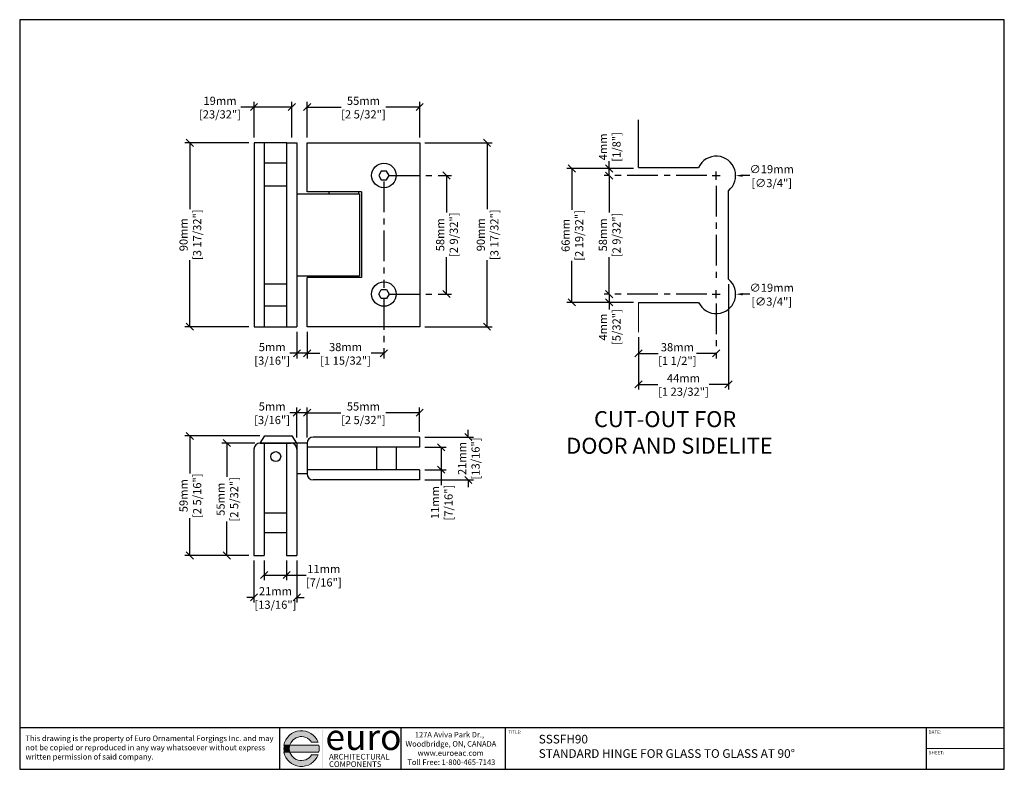
# Model space of a CAD drawing. Units: inches. Extents: x 613 to 1094, y -219 to 148.
import ezdxf
from ezdxf.enums import TextEntityAlignment as Align

# ---------------------------------------------------------------- set-up
doc = ezdxf.new("R2010")
doc.units = ezdxf.units.IN
doc.header["$MEASUREMENT"] = 0
doc.linetypes.add('CENTER', pattern=[2, 1.25, -0.25, 0.25, -0.25])
doc.layers.get('Defpoints').update_dxf_attribs({"color": 190})
for name, color, linetype, lineweight in [('Dimensions', 3, 'Continuous', 15), ('Hatch', 1, 'Continuous', 9), ('Model-Detail', 7, 'Continuous', 15), ('Text', 50, 'Continuous', 18), ('Title Block', 7, 'Continuous', 30)]:
    doc.layers.add(name, color=color, linetype=linetype, lineweight=lineweight)
doc.styles.add('ACANSTS', font='romans.shx', dxfattribs={"height": 1})
doc.styles.get("Standard").update_dxf_attribs({"font": 'arial.ttf'})
doc.dimstyles.get("Standard").update_dxf_attribs({"dimtxt": 4, "dimasz": 3.5, "dimexe": 2.5, "dimexo": 2.5, "dimgap": 1, "dimtad": 0, "dimdec": 0, "dimzin": 0, "dimdsep": 46, "dimtxsty": 'Standard', "dimblk": 'OBLIQUE', "dimcen": 2, "dimadec": 0, "dimazin": 0, "dimtfac": 1, "dimtdec": 0, "dimtofl": 0, "dimtmove": 0, "dimatfit": 3, "dimfxl": 0, "dimtolj": 1, "dimtzin": 0, "dimarcsym": 0})

# ---------------------------------------------------------------- blocks, each defined once
blk = doc.blocks.new('_Oblique')
at = {"color": 0, "linetype": 'ByBlock', "lineweight": -2}
blk.add_line((-0.5, -0.5), (0.5, 0.5), dxfattribs=at)
blk = doc.blocks.new('*D4')
at = {"color": 0, "lineweight": -2}
for p, q in [((730.44, -55.66), (693.77, -55.66)), ((696.27, -55.66), (696.27, -73.97)), ((696.27, -114.16), (696.27, -95.85)), ((725.13, -114.16), (693.77, -114.16))]:
    blk.add_line(p, q, dxfattribs=at)
at = {"layer": 'Defpoints', "color": 0}
for p in [(732.94, -55.66), (696.27, -114.16), (727.63, -114.16)]:
    blk.add_point(p, dxfattribs=at)
at = {"color": 0, "lineweight": -2, "xscale": 3.5, "yscale": 3.5, "zscale": 3.5}
for p, rotation in [((696.27, -55.66), 90), ((696.27, -114.16), 270)]:
    blk.add_blockref('_Oblique', p, dxfattribs=dict(at, rotation=rotation))
at = {"color": 0, "char_height": 4, "attachment_point": 5, "rotation": 90}
for s, insert in [('\\A1;[2 5/16"]', (699.86, -84.91)), ('\\A1;59mm', (693.23, -84.91))]:
    blk.add_mtext(s, dxfattribs=dict(at, insert=insert))
blk = doc.blocks.new('*D5')
at = {"color": 0, "lineweight": -2}
for p, q in [((953.63, 69.69), (953.63, 73.69)), ((951.63, 71.69), (955.63, 71.69)), ((970.13, 71.69), (966.63, 71.69))]:
    blk.add_line(p, q, dxfattribs=at)
at = {"color": 0}
blk.add_solid([(966.63, 72.27), (966.63, 71.1), (963.13, 71.69)], dxfattribs=at)
at = {"layer": 'Defpoints', "color": 0}
for p in [(944.13, 71.69), (963.13, 71.69)]:
    blk.add_point(p, dxfattribs=at)
at = {"color": 0, "char_height": 4, "attachment_point": 5}
for s, insert in [('\\A1;∅19mm', (980.77, 74.84)), ('\\A1;[∅3/4"]', (980.77, 68.06))]:
    blk.add_mtext(s, dxfattribs=dict(at, insert=insert))
blk = doc.blocks.new('*D6')
at = {"color": 0, "lineweight": -2}
for p, q in [((953.63, 11.69), (953.63, 15.69)), ((951.63, 13.69), (955.63, 13.69)), ((970.13, 13.69), (966.63, 13.69))]:
    blk.add_line(p, q, dxfattribs=at)
at = {"color": 0}
blk.add_solid([(966.63, 14.27), (966.63, 13.1), (963.13, 13.69)], dxfattribs=at)
at = {"layer": 'Defpoints', "color": 0}
for p in [(944.13, 13.69), (963.13, 13.69)]:
    blk.add_point(p, dxfattribs=at)
at = {"color": 0, "char_height": 4, "attachment_point": 5}
for s, insert in [('\\A1;∅19mm', (980.77, 16.84)), ('\\A1;[∅3/4"]', (980.77, 10.06))]:
    blk.add_mtext(s, dxfattribs=dict(at, insert=insert))
blk = doc.blocks.new('*D7')
at = {"color": 0, "linetype": 'CENTER', "lineweight": -2, "ltscale": 12}
for p, q in [((949.13, 71.69), (898.8, 71.69)), ((949.13, 13.69), (898.8, 13.69))]:
    blk.add_line(p, q, dxfattribs=at)
at = {"color": 0, "lineweight": -2, "ltscale": 12}
for p, q in [((901.3, 71.69), (901.3, 53.63)), ((901.3, 13.69), (901.3, 31.75))]:
    blk.add_line(p, q, dxfattribs=at)
at = {"layer": 'Defpoints', "color": 0, "ltscale": 12}
for p in [(951.63, 71.69), (901.3, 13.69), (951.63, 13.69)]:
    blk.add_point(p, dxfattribs=at)
at = {"color": 0, "lineweight": -2, "ltscale": 12, "xscale": 3.5, "yscale": 3.5, "zscale": 3.5}
for p, rotation in [((901.3, 71.69), 90), ((901.3, 13.69), 270)]:
    blk.add_blockref('_Oblique', p, dxfattribs=dict(at, rotation=rotation))
at = {"color": 0, "ltscale": 12, "char_height": 4, "attachment_point": 5, "rotation": 90}
for s, insert in [('\\A1;[2 9/32"]', (904.89, 42.69)), ('\\A1;58mm', (898.25, 42.69))]:
    blk.add_mtext(s, dxfattribs=dict(at, insert=insert))
blk = doc.blocks.new('*D8')
at = {"color": 0, "lineweight": -2, "ltscale": 12}
for p, q in [((901.3, 75.19), (901.3, 78.69)), ((913.13, 75.19), (898.8, 75.19)), ((901.3, 71.69), (901.3, 75.19))]:
    blk.add_line(p, q, dxfattribs=at)
at = {"color": 0, "linetype": 'CENTER', "lineweight": -2, "ltscale": 12}
blk.add_line((949.13, 71.69), (898.8, 71.69), dxfattribs=at)
at = {"layer": 'Defpoints', "color": 0, "ltscale": 12}
for p in [(901.3, 75.19), (915.63, 75.19), (951.63, 71.69)]:
    blk.add_point(p, dxfattribs=at)
at = {"color": 0, "lineweight": -2, "ltscale": 12, "xscale": 3.5, "yscale": 3.5, "zscale": 3.5}
for p, rotation in [((901.3, 75.19), 90), ((901.3, 71.69), 270)]:
    blk.add_blockref('_Oblique', p, dxfattribs=dict(at, rotation=rotation))
at = {"color": 0, "ltscale": 12, "char_height": 4, "attachment_point": 5, "rotation": 90}
for s, insert in [('\\A1;4mm', (898.3, 85.74)), ('\\A1;[1/8"]', (904.89, 85.74))]:
    blk.add_mtext(s, dxfattribs=dict(at, insert=insert))
blk = doc.blocks.new('*D9')
at = {"color": 0, "linetype": 'CENTER', "lineweight": -2, "ltscale": 12}
blk.add_line((949.13, 13.69), (898.8, 13.69), dxfattribs=at)
at = {"color": 0, "lineweight": -2, "ltscale": 12}
for p, q in [((913.13, 9.69), (898.8, 9.69)), ((901.3, 13.69), (901.3, 9.69)), ((901.3, 9.69), (901.3, 6.19))]:
    blk.add_line(p, q, dxfattribs=at)
at = {"layer": 'Defpoints', "color": 0, "ltscale": 12}
for p in [(901.3, 9.69), (915.63, 9.69), (951.63, 13.69)]:
    blk.add_point(p, dxfattribs=at)
at = {"color": 0, "lineweight": -2, "ltscale": 12, "xscale": 3.5, "yscale": 3.5, "zscale": 3.5}
for p, rotation in [((901.3, 13.69), 90), ((901.3, 9.69), 270)]:
    blk.add_blockref('_Oblique', p, dxfattribs=dict(at, rotation=rotation))
at = {"color": 0, "ltscale": 12, "char_height": 4, "attachment_point": 5, "rotation": 90}
for s, insert in [('\\A1;[5/32"]', (904.89, -2.42)), ('\\A1;4mm', (898.3, -2.42))]:
    blk.add_mtext(s, dxfattribs=dict(at, insert=insert))
blk = doc.blocks.new('*D10')
at = {"color": 0, "lineweight": -2}
for p, q in [((913.13, 75.19), (880.54, 75.19)), ((883.04, 75.19), (883.04, 54.93)), ((883.04, 9.69), (883.04, 29.94)), ((913.13, 9.69), (880.54, 9.69))]:
    blk.add_line(p, q, dxfattribs=at)
at = {"layer": 'Defpoints', "color": 0}
for p in [(915.63, 75.19), (883.04, 9.69), (915.63, 9.69)]:
    blk.add_point(p, dxfattribs=at)
at = {"color": 0, "lineweight": -2, "xscale": 3.5, "yscale": 3.5, "zscale": 3.5}
for p, rotation in [((883.04, 75.19), 90), ((883.04, 9.69), 270)]:
    blk.add_blockref('_Oblique', p, dxfattribs=dict(at, rotation=rotation))
at = {"color": 0, "char_height": 4, "attachment_point": 5, "rotation": 90}
for s, insert in [('\\A1;[2 19/32"]', (886.63, 42.44)), ('\\A1;66mm', (880, 42.44))]:
    blk.add_mtext(s, dxfattribs=dict(at, insert=insert))
blk = doc.blocks.new('*D11')
at = {"color": 0, "lineweight": -2}
for p, q in [((728.13, -59.16), (711.87, -59.16)), ((714.37, -59.16), (714.37, -75.72)), ((714.37, -114.16), (714.37, -97.6)), ((725.13, -114.16), (711.87, -114.16))]:
    blk.add_line(p, q, dxfattribs=at)
at = {"layer": 'Defpoints', "color": 0}
for p in [(730.63, -59.16), (714.37, -114.16), (727.63, -114.16)]:
    blk.add_point(p, dxfattribs=at)
at = {"color": 0, "lineweight": -2, "xscale": 3.5, "yscale": 3.5, "zscale": 3.5}
for p, rotation in [((714.37, -59.16), 90), ((714.37, -114.16), 270)]:
    blk.add_blockref('_Oblique', p, dxfattribs=dict(at, rotation=rotation))
at = {"color": 0, "char_height": 4, "attachment_point": 5, "rotation": 90}
for s, insert in [('\\A1;[2 5/32"]', (717.96, -86.66)), ('\\A1;55mm', (711.33, -86.66))]:
    blk.add_mtext(s, dxfattribs=dict(at, insert=insert))
blk = doc.blocks.new('*D12')
at = {"color": 0, "lineweight": -2}
for p, q in [((753.63, -56.5), (753.63, -41.78)), ((808.63, -53.7), (808.63, -41.78)), ((753.63, -44.28), (770.19, -44.28)), ((808.63, -44.28), (792.07, -44.28))]:
    blk.add_line(p, q, dxfattribs=at)
at = {"layer": 'Defpoints', "color": 0}
for p in [(808.63, -44.28), (808.63, -56.2), (753.63, -59)]:
    blk.add_point(p, dxfattribs=at)
at = {"color": 0, "lineweight": -2, "xscale": 3.5, "yscale": 3.5, "zscale": 3.5, "rotation": 180}
blk.add_blockref('_Oblique', (753.63, -44.28), dxfattribs=at)
at = {"color": 0, "lineweight": -2, "xscale": 3.5, "yscale": 3.5, "zscale": 3.5}
blk.add_blockref('_Oblique', (808.63, -44.28), dxfattribs=at)
at = {"color": 0, "char_height": 4, "attachment_point": 5}
for s, insert in [('\\A1;55mm', (781.13, -41.24)), ('\\A1;[2 5/32"]', (781.13, -47.87))]:
    blk.add_mtext(s, dxfattribs=dict(at, insert=insert))
blk = doc.blocks.new('*D13')
at = {"color": 0, "lineweight": -2}
for p, q in [((748.63, -56.5), (748.63, -41.78)), ((753.63, -56.5), (753.63, -41.78)), ((748.63, -44.28), (745.13, -44.28)), ((753.63, -44.28), (748.63, -44.28))]:
    blk.add_line(p, q, dxfattribs=at)
at = {"layer": 'Defpoints', "color": 0}
for p in [(748.63, -44.28), (748.63, -59), (753.63, -59)]:
    blk.add_point(p, dxfattribs=at)
at = {"color": 0, "lineweight": -2, "xscale": 3.5, "yscale": 3.5, "zscale": 3.5, "rotation": 180}
blk.add_blockref('_Oblique', (748.63, -44.28), dxfattribs=at)
at = {"color": 0, "lineweight": -2, "xscale": 3.5, "yscale": 3.5, "zscale": 3.5}
blk.add_blockref('_Oblique', (753.63, -44.28), dxfattribs=at)
at = {"color": 0, "char_height": 4, "attachment_point": 5}
for s, insert in [('\\A1;5mm', (736.52, -41.24)), ('\\A1;[3/16"]', (736.52, -47.87))]:
    blk.add_mtext(s, dxfattribs=dict(at, insert=insert))
blk = doc.blocks.new('*D14')
at = {"color": 0, "lineweight": -2}
for p, q in [((811.13, -61.2), (821.68, -61.2)), ((819.18, -61.2), (819.18, -72.2)), ((811.13, -72.2), (821.68, -72.2)), ((819.18, -72.2), (819.18, -79.68))]:
    blk.add_line(p, q, dxfattribs=at)
at = {"layer": 'Defpoints', "color": 0}
for p in [(808.63, -61.2), (808.63, -72.2), (819.18, -72.2)]:
    blk.add_point(p, dxfattribs=at)
at = {"color": 0, "lineweight": -2, "xscale": 3.5, "yscale": 3.5, "zscale": 3.5}
for p, rotation in [((819.18, -61.2), 90), ((819.18, -72.2), 270)]:
    blk.add_blockref('_Oblique', p, dxfattribs=dict(at, rotation=rotation))
at = {"color": 0, "char_height": 4, "attachment_point": 5, "rotation": 90}
for s, insert in [('\\A1;11mm', (816.17, -88.29)), ('\\A1;[7/16"]', (822.77, -88.29))]:
    blk.add_mtext(s, dxfattribs=dict(at, insert=insert))
blk = doc.blocks.new('*D15')
at = {"color": 0, "lineweight": -2}
for p, q in [((832.41, -56.2), (832.41, -52.7)), ((811.13, -56.2), (834.91, -56.2)), ((811.13, -77.2), (834.91, -77.2)), ((832.41, -77.2), (832.41, -80.7))]:
    blk.add_line(p, q, dxfattribs=at)
at = {"layer": 'Defpoints', "color": 0}
for p in [(808.63, -56.2), (808.63, -77.2), (832.41, -77.2)]:
    blk.add_point(p, dxfattribs=at)
at = {"color": 0, "lineweight": -2, "xscale": 3.5, "yscale": 3.5, "zscale": 3.5}
for p, rotation in [((832.41, -56.2), 270), ((832.41, -77.2), 90)]:
    blk.add_blockref('_Oblique', p, dxfattribs=dict(at, rotation=rotation))
at = {"color": 0, "char_height": 4, "attachment_point": 5, "rotation": 90}
for s, insert in [('\\A1;[13/16"]', (836, -66.7)), ('\\A1;21mm', (829.4, -66.7))]:
    blk.add_mtext(s, dxfattribs=dict(at, insert=insert))
blk = doc.blocks.new('*D16')
at = {"color": 0, "lineweight": -2}
for p, q in [((732.63, -116.66), (732.63, -126.24)), ((743.63, -116.66), (743.63, -126.24)), ((732.63, -123.74), (743.63, -123.74)), ((743.63, -123.74), (753.17, -123.74))]:
    blk.add_line(p, q, dxfattribs=at)
at = {"layer": 'Defpoints', "color": 0}
for p in [(732.63, -114.16), (743.63, -114.16), (743.63, -123.74)]:
    blk.add_point(p, dxfattribs=at)
at = {"color": 0, "lineweight": -2, "xscale": 3.5, "yscale": 3.5, "zscale": 3.5, "rotation": 180}
blk.add_blockref('_Oblique', (732.63, -123.74), dxfattribs=at)
at = {"color": 0, "lineweight": -2, "xscale": 3.5, "yscale": 3.5, "zscale": 3.5}
blk.add_blockref('_Oblique', (743.63, -123.74), dxfattribs=at)
at = {"color": 0, "char_height": 4, "attachment_point": 5}
for s, insert in [('\\A1;11mm', (761.78, -120.73)), ('\\A1;[7/16"]', (761.78, -127.33))]:
    blk.add_mtext(s, dxfattribs=dict(at, insert=insert))
blk = doc.blocks.new('*D17')
at = {"color": 0, "lineweight": -2}
for p, q in [((727.63, -116.66), (727.63, -137.14)), ((748.63, -116.66), (748.63, -137.14)), ((727.63, -134.64), (724.13, -134.64)), ((748.63, -134.64), (752.13, -134.64))]:
    blk.add_line(p, q, dxfattribs=at)
at = {"layer": 'Defpoints', "color": 0}
for p in [(727.63, -114.16), (748.63, -114.16), (748.63, -134.64)]:
    blk.add_point(p, dxfattribs=at)
at = {"color": 0, "lineweight": -2, "xscale": 3.5, "yscale": 3.5, "zscale": 3.5}
blk.add_blockref('_Oblique', (727.63, -134.64), dxfattribs=at)
at = {"color": 0, "lineweight": -2, "xscale": 3.5, "yscale": 3.5, "zscale": 3.5, "rotation": 180}
blk.add_blockref('_Oblique', (748.63, -134.64), dxfattribs=at)
at = {"color": 0, "char_height": 4, "attachment_point": 5}
for s, insert in [('\\A1;21mm', (738.13, -131.63)), ('\\A1;[13/16"]', (738.13, -138.23))]:
    blk.add_mtext(s, dxfattribs=dict(at, insert=insert))
blk = doc.blocks.new('*D18')
at = {"color": 0, "lineweight": -2}
for p, q in [((725.17, 87.77), (693.77, 87.77)), ((696.27, 87.77), (696.27, 55.27)), ((696.27, -2.23), (696.27, 30.28)), ((725.17, -2.23), (693.77, -2.23))]:
    blk.add_line(p, q, dxfattribs=at)
at = {"layer": 'Defpoints', "color": 0}
for p in [(727.67, 87.77), (696.27, -2.23), (727.67, -2.23)]:
    blk.add_point(p, dxfattribs=at)
at = {"color": 0, "lineweight": -2, "xscale": 3.5, "yscale": 3.5, "zscale": 3.5}
for p, rotation in [((696.27, 87.77), 90), ((696.27, -2.23), 270)]:
    blk.add_blockref('_Oblique', p, dxfattribs=dict(at, rotation=rotation))
at = {"color": 0, "char_height": 4, "attachment_point": 5, "rotation": 90}
for s, insert in [('\\A1;[3 17/32"]', (699.86, 42.77)), ('\\A1;90mm', (693.23, 42.77))]:
    blk.add_mtext(s, dxfattribs=dict(at, insert=insert))
blk = doc.blocks.new('*D19')
at = {"color": 0, "linetype": 'CENTER', "lineweight": -2, "ltscale": 12}
blk.add_line((791.17, 11.27), (791.17, -17.72), dxfattribs=at)
at = {"color": 0, "lineweight": -2, "ltscale": 12}
for p, q in [((753.67, -4.73), (753.67, -17.72)), ((753.67, -15.22), (759.92, -15.22)), ((791.17, -15.22), (784.91, -15.22))]:
    blk.add_line(p, q, dxfattribs=at)
at = {"layer": 'Defpoints', "color": 0, "ltscale": 12}
for p in [(791.17, 13.77), (753.67, -2.23), (753.67, -15.22)]:
    blk.add_point(p, dxfattribs=at)
at = {"color": 0, "lineweight": -2, "ltscale": 12, "xscale": 3.5, "yscale": 3.5, "zscale": 3.5, "rotation": 180}
blk.add_blockref('_Oblique', (753.67, -15.22), dxfattribs=at)
at = {"color": 0, "lineweight": -2, "ltscale": 12, "xscale": 3.5, "yscale": 3.5, "zscale": 3.5}
blk.add_blockref('_Oblique', (791.17, -15.22), dxfattribs=at)
at = {"color": 0, "ltscale": 12, "char_height": 4, "attachment_point": 5}
for s, insert in [('\\A1;38mm', (772.42, -12.18)), ('\\A1;[1 15/32"]', (772.42, -18.81))]:
    blk.add_mtext(s, dxfattribs=dict(at, insert=insert))
blk = doc.blocks.new('*D20')
at = {"color": 0, "linetype": 'CENTER', "lineweight": -2, "ltscale": 12}
for p, q in [((793.67, 71.77), (824.24, 71.77)), ((793.67, 13.77), (824.24, 13.77))]:
    blk.add_line(p, q, dxfattribs=at)
at = {"color": 0, "lineweight": -2, "ltscale": 12}
for p, q in [((821.74, 71.77), (821.74, 53.71)), ((821.74, 13.77), (821.74, 31.83))]:
    blk.add_line(p, q, dxfattribs=at)
at = {"layer": 'Defpoints', "color": 0, "ltscale": 12}
for p in [(791.17, 71.77), (791.17, 13.77), (821.74, 13.77)]:
    blk.add_point(p, dxfattribs=at)
at = {"color": 0, "lineweight": -2, "ltscale": 12, "xscale": 3.5, "yscale": 3.5, "zscale": 3.5}
for p, rotation in [((821.74, 71.77), 90), ((821.74, 13.77), 270)]:
    blk.add_blockref('_Oblique', p, dxfattribs=dict(at, rotation=rotation))
at = {"color": 0, "ltscale": 12, "char_height": 4, "attachment_point": 5, "rotation": 90}
for s, insert in [('\\A1;[2 9/32"]', (825.33, 42.77)), ('\\A1;58mm', (818.7, 42.77))]:
    blk.add_mtext(s, dxfattribs=dict(at, insert=insert))
blk = doc.blocks.new('*D21')
at = {"color": 0, "lineweight": -2}
for p, q in [((753.67, 90.27), (753.67, 107.76)), ((808.67, 90.27), (808.67, 107.76)), ((753.67, 105.26), (770.23, 105.26)), ((808.67, 105.26), (792.11, 105.26))]:
    blk.add_line(p, q, dxfattribs=at)
at = {"layer": 'Defpoints', "color": 0}
for p in [(808.67, 105.26), (753.67, 87.77), (808.67, 87.77)]:
    blk.add_point(p, dxfattribs=at)
at = {"color": 0, "lineweight": -2, "xscale": 3.5, "yscale": 3.5, "zscale": 3.5, "rotation": 180}
blk.add_blockref('_Oblique', (753.67, 105.26), dxfattribs=at)
at = {"color": 0, "lineweight": -2, "xscale": 3.5, "yscale": 3.5, "zscale": 3.5}
blk.add_blockref('_Oblique', (808.67, 105.26), dxfattribs=at)
at = {"color": 0, "char_height": 4, "attachment_point": 5}
for s, insert in [('\\A1;55mm', (781.17, 108.3)), ('\\A1;[2 5/32"]', (781.17, 101.67))]:
    blk.add_mtext(s, dxfattribs=dict(at, insert=insert))
blk = doc.blocks.new('*D22')
at = {"color": 0, "lineweight": -2}
for p, q in [((727.67, 90.27), (727.67, 107.76)), ((746.17, 90.27), (746.17, 107.76)), ((727.67, 105.26), (721.19, 105.26)), ((746.17, 105.26), (727.67, 105.26))]:
    blk.add_line(p, q, dxfattribs=at)
at = {"layer": 'Defpoints', "color": 0}
for p in [(746.17, 105.26), (727.67, 87.77), (746.17, 87.77)]:
    blk.add_point(p, dxfattribs=at)
at = {"color": 0, "lineweight": -2, "xscale": 3.5, "yscale": 3.5, "zscale": 3.5, "rotation": 180}
blk.add_blockref('_Oblique', (727.67, 105.26), dxfattribs=at)
at = {"color": 0, "lineweight": -2, "xscale": 3.5, "yscale": 3.5, "zscale": 3.5}
blk.add_blockref('_Oblique', (746.17, 105.26), dxfattribs=at)
at = {"color": 0, "char_height": 4, "attachment_point": 5}
for s, insert in [('\\A1;19mm', (711.03, 108.3)), ('\\A1;[23/32"]', (711.03, 101.67))]:
    blk.add_mtext(s, dxfattribs=dict(at, insert=insert))
blk = doc.blocks.new('*D23')
at = {"color": 0, "lineweight": -2}
for p, q in [((748.67, -4.73), (748.67, -17.72)), ((753.67, -4.73), (753.67, -17.72)), ((748.67, -15.22), (745.17, -15.22)), ((753.67, -15.22), (748.67, -15.22))]:
    blk.add_line(p, q, dxfattribs=at)
at = {"layer": 'Defpoints', "color": 0}
for p in [(748.67, -2.23), (753.67, -2.23), (748.67, -15.22)]:
    blk.add_point(p, dxfattribs=at)
at = {"color": 0, "lineweight": -2, "xscale": 3.5, "yscale": 3.5, "zscale": 3.5, "rotation": 180}
blk.add_blockref('_Oblique', (748.67, -15.22), dxfattribs=at)
at = {"color": 0, "lineweight": -2, "xscale": 3.5, "yscale": 3.5, "zscale": 3.5}
blk.add_blockref('_Oblique', (753.67, -15.22), dxfattribs=at)
at = {"color": 0, "char_height": 4, "attachment_point": 5}
for s, insert in [('\\A1;5mm', (736.56, -12.19)), ('\\A1;[3/16"]', (736.56, -18.81))]:
    blk.add_mtext(s, dxfattribs=dict(at, insert=insert))
blk = doc.blocks.new('*D24')
at = {"color": 0, "linetype": 'CENTER', "lineweight": -2, "ltscale": 12}
blk.add_line((953.63, 9.19), (953.63, -17.79), dxfattribs=at)
at = {"color": 0, "linetype": 'ByBlock', "lineweight": -2, "ltscale": 12}
blk.add_line((915.63, -7.35), (915.63, -17.79), dxfattribs=at)
at = {"color": 0, "lineweight": -2, "ltscale": 12}
for p, q in [((915.63, -15.29), (925.24, -15.29)), ((953.63, -15.29), (944.01, -15.29))]:
    blk.add_line(p, q, dxfattribs=at)
at = {"layer": 'Defpoints', "color": 0, "ltscale": 12}
for p in [(953.63, 11.69), (915.63, -4.85), (953.63, -15.29)]:
    blk.add_point(p, dxfattribs=at)
at = {"color": 0, "lineweight": -2, "ltscale": 12, "xscale": 3.5, "yscale": 3.5, "zscale": 3.5, "rotation": 180}
blk.add_blockref('_Oblique', (915.63, -15.29), dxfattribs=at)
at = {"color": 0, "lineweight": -2, "ltscale": 12, "xscale": 3.5, "yscale": 3.5, "zscale": 3.5}
blk.add_blockref('_Oblique', (953.63, -15.29), dxfattribs=at)
at = {"color": 0, "ltscale": 12, "char_height": 4, "attachment_point": 5}
for s, insert in [('\\A1;38mm', (934.63, -12.25)), ('\\A1;[1 1/2"]', (934.63, -18.88))]:
    blk.add_mtext(s, dxfattribs=dict(at, insert=insert))
blk = doc.blocks.new('*D25')
at = {"color": 0, "lineweight": -2}
for p, q in [((959.63, 18.55), (959.63, -32.93)), ((915.63, -7.35), (915.63, -32.93)), ((915.63, -30.43), (925.13, -30.43)), ((959.63, -30.43), (950.12, -30.43))]:
    blk.add_line(p, q, dxfattribs=at)
at = {"layer": 'Defpoints', "color": 0}
for p in [(959.63, 21.05), (915.63, -4.85), (915.63, -30.43)]:
    blk.add_point(p, dxfattribs=at)
at = {"color": 0, "lineweight": -2, "xscale": 3.5, "yscale": 3.5, "zscale": 3.5, "rotation": 180}
blk.add_blockref('_Oblique', (915.63, -30.43), dxfattribs=at)
at = {"color": 0, "lineweight": -2, "xscale": 3.5, "yscale": 3.5, "zscale": 3.5}
blk.add_blockref('_Oblique', (959.63, -30.43), dxfattribs=at)
at = {"color": 0, "char_height": 4, "attachment_point": 5}
for s, insert in [('\\A1;44mm', (937.63, -27.43)), ('\\A1;[1 23/32"]', (937.63, -34.02))]:
    blk.add_mtext(s, dxfattribs=dict(at, insert=insert))
blk = doc.blocks.new('*D26')
at = {"color": 0, "lineweight": -2}
for p, q in [((811.17, 87.77), (844.08, 87.77)), ((841.58, 87.77), (841.58, 55.27)), ((841.58, -2.23), (841.58, 30.28)), ((811.17, -2.23), (844.08, -2.23))]:
    blk.add_line(p, q, dxfattribs=at)
at = {"layer": 'Defpoints', "color": 0}
for p in [(808.67, 87.77), (808.67, -2.23), (841.58, -2.23)]:
    blk.add_point(p, dxfattribs=at)
at = {"color": 0, "lineweight": -2, "xscale": 3.5, "yscale": 3.5, "zscale": 3.5}
for p, rotation in [((841.58, 87.77), 90), ((841.58, -2.23), 270)]:
    blk.add_blockref('_Oblique', p, dxfattribs=dict(at, rotation=rotation))
at = {"color": 0, "char_height": 4, "attachment_point": 5, "rotation": 90}
for s, insert in [('\\A1;[3 17/32"]', (845.17, 42.77)), ('\\A1;90mm', (838.54, 42.77))]:
    blk.add_mtext(s, dxfattribs=dict(at, insert=insert))
blk = doc.blocks.new('LOGO EURO')
h = blk.add_hatch(color=8)
h.dxf.hatch_style = 1
h.paths.add_polyline_path([(14.469, 7.305), (14.367, 7.305, 0.096031), (14.367, 7.189), (14.469, 7.189, -0.144641)])
at = {"layer": 'Hatch'}
h = blk.add_hatch(color=244, dxfattribs=at)
h.dxf.hatch_style = 1
h.paths.add_polyline_path([(14.84, 7.354), (14.95, 7.354, 0.756781), (14.367, 7.305), (14.469, 7.305, -0.649505)])
h.paths.add_polyline_path([(14.469, 7.305, 0.144641), (14.469, 7.189), (14.964, 7.189, 0.096031), (14.964, 7.305)])
h.paths.add_polyline_path([(14.469, 7.189), (14.367, 7.189, 0.756781), (14.95, 7.14), (14.84, 7.14, -0.649505)])
at = {"layer": 'Hatch', "color": 244}
for p, q in [((14.964, 7.305), (14.367, 7.305)), ((14.95, 7.354), (14.84, 7.354)), ((14.964, 7.189), (14.367, 7.189)), ((14.95, 7.14), (14.84, 7.14))]:
    blk.add_line(p, q, dxfattribs=at)
for radius, start, end in [(0.304, 20.5583, 169.0293), (0.204, 31.5239, 328.4761), (0.304, 349.0293, 10.9707), (0.304, 190.9707, 339.4417)]:
    blk.add_arc((14.665, 7.247), radius, start, end, dxfattribs=at)
blk = doc.blocks.new('Frame2')
h = blk.add_hatch(color=8)
h.dxf.hatch_style = 1
h.paths.add_polyline_path([(761.41, -199.35), (761.13, -199.35), (761.13, -218.03), (761.41, -218.03)])
at = {"layer": 'Title Block'}
for p, q in [((1094.49, 147.99), (613.11, 147.99)), ((613.11, 147.99), (613.11, -218.77)), ((1094.49, -218.77), (1094.49, 147.99)), ((1094.49, -218.77), (1094.49, -184.39)), ((1094.49, -198.49), (613.11, -198.49)), ((740.15, -198.49), (740.15, -218.77)), ((799.49, -198.49), (799.49, -218.77)), ((850.39, -198.49), (850.39, -218.77)), ((1056.48, -218.77), (1056.48, -198.49)), ((613.11, -218.77), (1094.49, -218.77)), ((801.81, -218.77), (1094.49, -218.77))]:
    blk.add_line(p, q, dxfattribs=at)
at = {"layer": 'Title Block', "lineweight": 15}
blk.add_line((1094.49, -208.63), (1056.48, -208.63), dxfattribs=at)
at = {"layer": 'Model-Detail', "xscale": 28.78701027775545, "yscale": 28.78701027775545, "zscale": 28.78701027775545}
blk.add_blockref('LOGO EURO', (328.64, -417.25), dxfattribs=at)
at = {"attachment_point": 1}
for s, width, gutter_width, heights, insert, char_height in [('This drawing is the property of Euro Ornamental Forgings Inc. and may not be copied or reproduced in any way whatsoever without express written permission of said company.', 123.1831, 214.99, [31.21], (615.96, -202.26), 2.70489), ('{\\W8.322005; }127A Aviva Park Dr., \\P{\\W2.785099; }Woodbridge, ON, CANADA\\P{\\W9.988086; }www.euroeac.com\\P{\\W3.885274; }Toll Free: 1-800-465-7143', 51.6222, 179.16, [19.01], (799.44, -200.47), 2.6957)]:
    blk.add_mtext_dynamic_manual_height_columns(s, width=width, gutter_width=gutter_width, heights=heights, dxfattribs=dict(at, insert=insert, char_height=char_height))
at = {"layer": 'Text', "color": 244}
blk.add_text('euro', height=12.644, dxfattribs=at).set_placement((762.6, -209.31))
at = {"layer": 'Text', "color": 251}
for s, height, p in [('ARCHITECTURAL', 2.7636, (764.33, -213.99)), ('COMPONENTS', 2.764, (764.33, -217.62))]:
    blk.add_text(s, height=height, dxfattribs=at).set_placement(p)
at = {"layer": 'Title Block', "lineweight": 15, "style": 'ACANSTS'}
blk.add_text('TITLE:', height=1.643, dxfattribs=at).set_placement((851.87, -201.4))
for s, p in [('DATE:', (1057.4, -200.58)), ('SHEET:', (1057.56, -210.58))]:
    blk.add_text(s, height=1.643, dxfattribs=at).set_placement(p, align=Align.MIDDLE_LEFT)

msp = doc.modelspace()

# ---------------------------------------------------------------- linework, layer by layer
at = {"color": 0}
for p, q in [((915.63, 75.69), (915.63, 98.98)), ((727.67, 87.77), (727.67, -2.23)), ((743.67, 87.77), (727.67, 87.77)), ((732.67, 87.77), (732.67, -2.23)), ((743.67, 87.77), (748.67, 87.77)), ((743.67, -2.23), (743.67, 87.77)), ((748.67, 87.77), (748.67, -2.23)), ((753.67, 63.77), (753.67, 87.77)), ((753.67, 87.77), (808.67, 87.77)), ((808.67, 87.77), (808.67, -2.23)), ((808.67, 82.77), (808.67, 2.77)), ((743.67, 77.77), (732.67, 77.77)), ((915.63, 75.69), (945.01, 75.69)), ((732.67, 66.76), (743.67, 66.76)), ((748.67, 62.84), (779.17, 62.84)), ((780.17, 63.77), (753.67, 63.77)), ((764.48, 62.84), (764.48, 63.77)), ((778.86, 62.84), (778.86, 63.77)), ((779.17, 62.84), (779.17, 22.7)), ((780.17, 63.77), (780.17, 21.77)), ((959.63, 21.05), (959.63, 64.32)), ((780.17, 42.77), (780.17, 21.77)), ((748.67, 22.7), (779.17, 22.7)), ((753.67, -2.23), (753.67, 21.77)), ((780.17, 21.77), (753.67, 21.77)), ((764.48, 22.7), (764.48, 21.77)), ((778.86, 22.7), (778.86, 21.77)), ((732.67, 18.78), (743.67, 18.78)), ((915.63, 9.69), (945.01, 9.69)), ((743.67, 7.77), (732.67, 7.77)), ((727.67, -2.23), (748.67, -2.23)), ((808.67, -2.23), (753.67, -2.23)), ((730.63, -59.16), (732.94, -55.66)), ((732.94, -55.66), (746.32, -55.66)), ((748.63, -59.16), (746.32, -55.66)), ((808.63, -56.2), (756.63, -56.2)), ((808.63, -56.2), (808.63, -61.2)), ((727.63, -62.16), (727.63, -114.16)), ((730.63, -59.16), (745.63, -59.16)), ((748.63, -59.16), (730.63, -59.16)), ((732.63, -59.16), (732.63, -114.16)), ((743.63, -59.16), (743.63, -114.16)), ((748.63, -59.16), (748.63, -73.66)), ((753.63, -59.2), (748.63, -59.2)), ((748.63, -62.16), (748.63, -114.16)), ((753.63, -59.2), (753.63, -74.2)), ((808.63, -61.2), (753.63, -61.2)), ((787.52, -61.2), (787.52, -72.2)), ((797.13, -61.2), (797.13, -72.2)), ((808.63, -72.2), (753.63, -72.2)), ((808.63, -72.2), (808.63, -77.2)), ((753.63, -74.2), (748.63, -74.2)), ((808.63, -77.2), (756.63, -77.2)), ((732.63, -93.22), (743.63, -93.22)), ((732.63, -102.84), (743.63, -102.84)), ((727.63, -114.16), (732.63, -114.16)), ((743.63, -114.16), (748.63, -114.16))]:
    msp.add_line(p, q, dxfattribs=at)
at = {"color": 0, "linetype": 'CENTER', "ltscale": 12}
for p, q in [((791.17, 68.77), (791.17, 16.77)), ((953.63, 66.69), (953.63, 18.69))]:
    msp.add_line(p, q, dxfattribs=at)
at = {"color": 0}
for points in [[(792.43, 69.59), (793.69, 71.77), (792.43, 73.95), (789.91, 73.95), (788.65, 71.77), (789.91, 69.59)], [(792.43, 15.95), (793.69, 13.77), (792.43, 11.59), (789.91, 11.59), (788.65, 13.77), (789.91, 15.95)]]:
    msp.add_lwpolyline(points, close=True, dxfattribs=at)
for centre, radius in [((791.17, 71.77), 6), ((791.17, 13.77), 6), ((738.3, -65.76), 2.42)]:
    msp.add_circle(centre, radius, dxfattribs=at)
for centre, radius, start, end in [((953.63, 71.69), 9.5, 309.1667, 155.0989), ((953.63, 13.69), 9.5, 204.9011, 50.8333), ((756.63, -59.2), 3, 90, 180), ((730.63, -62.16), 3, 90, 180), ((745.63, -62.16), 3, 0, 90), ((756.63, -74.2), 3, 180, 270)]:
    msp.add_arc(centre, radius, start, end, dxfattribs=at)
at = {"layer": 'Dimensions', "color": 0}
msp.add_line((915.63, 9.69), (915.63, -4.85), dxfattribs=at)

# ---------------------------------------------------------------- block references
at = {"color": 0}
msp.add_blockref('Frame2', (0, 0), dxfattribs=at)

# ---------------------------------------------------------------- texts
at = {"layer": 'Text', "color": 0, "attachment_point": 1}
for s, width, gutter_width, heights, insert, char_height in [('{\\W8.021702; }CUT-OUT FOR\\P{\\W2.340682; }DOOR AND SIDELITE', 123.1878, 39.08, [29.8], (874.75, -43.53), 7.8156), ('{\\fArial|b1|i0|c0|p34;SSSFH90\\PSTANDARD HINGE FOR GLASS TO GLASS AT 90°}', 157.0732, 21.1, [0], (866.88, -201.9), 4.2204)]:
    msp.add_mtext_dynamic_manual_height_columns(s, width=width, gutter_width=gutter_width, heights=heights, dxfattribs=dict(at, insert=insert, char_height=char_height))

# ---------------------------------------------------------------- dimensions: what is measured, and where the dimension line sits
at = {"color": 0}
for base, p1, p2, picture, middle in [((746.16673286, 105.26220984), (727.66673286, 87.77051145), (746.16673286, 87.77051145), '*D22', (711.02957911, 105.26220984)), ((743.63, -123.74), (732.63, -114.16), (743.63, -114.16), '*D16', (761.78, -123.74))]:
    dim = msp.add_linear_dim(base=base, p1=p1, p2=p2, dimstyle='Standard', override={"dimpost": 'mm\\X'}, dxfattribs=at)
    dim.commit()
    dim.dimension.update_dxf_attribs({"geometry": picture, "text_midpoint": middle, "dimtype": 160})
for base, p1, p2, picture, middle in [((808.67, 105.26), (753.67, 87.77), (808.67, 87.77), '*D21', (781.17, 105.26)), ((915.63, -30.43), (959.63, 21.05), (915.63, -4.85), '*D25', (937.63, -30.43)), ((748.67, -15.22), (753.67, -2.23), (748.67, -2.23), '*D23', (736.56, -15.22)), ((748.63, -44.28), (753.63, -59), (748.63, -59), '*D13', (736.52, -44.28)), ((808.63, -44.28), (753.63, -59), (808.63, -56.2), '*D12', (781.13, -44.28)), ((748.63, -134.64), (727.63, -114.16), (748.63, -114.16), '*D17', (738.13, -134.64))]:
    dim = msp.add_linear_dim(base=base, p1=p1, p2=p2, dimstyle='Standard', override={"dimpost": 'mm\\X'}, dxfattribs=at)
    dim.commit()
    dim.dimension.update_dxf_attribs({"geometry": picture, "text_midpoint": middle})
at = {"color": 0, "ltscale": 12}
for base, p1, p2, picture, middle in [((901.29566049, 75.18721698), (951.62639165, 71.68721698), (915.62639165, 75.18721698), '*D8', (901.29566049, 85.74451575)), ((821.74, 13.77), (791.17, 71.77), (791.17, 13.77), '*D20', (821.74, 42.77)), ((901.3, 13.69), (951.63, 71.69), (951.63, 13.69), '*D7', (901.3, 42.69)), ((901.3, 9.69), (951.63, 13.69), (915.63, 9.69), '*D9', (901.3, -2.42))]:
    dim = msp.add_linear_dim(base=base, p1=p1, p2=p2, angle=90, dimstyle='Standard', override={"dimpost": 'mm\\X'}, dxfattribs=at)
    dim.commit()
    dim.dimension.update_dxf_attribs({"geometry": picture, "text_midpoint": middle})
at = {"color": 0}
for base, p1, p2, picture, middle in [((696.27, -2.23), (727.67, 87.77), (727.67, -2.23), '*D18', (696.27, 42.77)), ((841.58, -2.23), (808.67, 87.77), (808.67, -2.23), '*D26', (841.58, 42.77)), ((883.04376772, 9.68721698), (915.62639165, 75.18721698), (915.62639165, 9.68721698), '*D10', (883.04376772, 42.43721698)), ((832.41, -77.2), (808.63, -56.2), (808.63, -77.2), '*D15', (832.41, -66.7)), ((696.2693752, -114.16090935), (732.93758916, -55.66090935), (727.62818809, -114.16090935), '*D4', (696.2693752, -84.91090935)), ((714.37, -114.16), (730.63, -59.16), (727.63, -114.16), '*D11', (714.37, -86.66))]:
    dim = msp.add_linear_dim(base=base, p1=p1, p2=p2, angle=90, dimstyle='Standard', override={"dimpost": 'mm\\X'}, dxfattribs=at)
    dim.commit()
    dim.dimension.update_dxf_attribs({"geometry": picture, "text_midpoint": middle})
for p1, p2, picture, middle in [((944.13, 71.69), (963.13, 71.69), '*D5', (980.77, 71.69)), ((944.13, 13.69), (963.13, 13.69), '*D6', (980.77, 13.69))]:
    dim = msp.add_diameter_dim_2p(p1=p1, p2=p2, dimstyle='Standard', override={"dimpost": 'mm\\X', "dimblk1": 'Oblique', "dimsah": 1}, dxfattribs=at)
    dim.commit()
    dim.dimension.update_dxf_attribs({"geometry": picture, "text_midpoint": middle})
at = {"color": 0, "ltscale": 12}
for base, p1, p2, picture, middle in [((753.66673286, -15.22247757), (791.16673286, 13.77051145), (753.66673286, -2.22948855), '*D19', (772.41673286, -15.22247757)), ((953.63, -15.29), (915.63, -4.85), (953.63, 11.69), '*D24', (934.63, -15.29))]:
    dim = msp.add_linear_dim(base=base, p1=p1, p2=p2, dimstyle='Standard', override={"dimpost": 'mm\\X'}, dxfattribs=at)
    dim.commit()
    dim.dimension.update_dxf_attribs({"geometry": picture, "text_midpoint": middle})
at = {"color": 0}
dim = msp.add_linear_dim(base=(819.18, -72.2), p1=(808.63, -61.2), p2=(808.63, -72.2), angle=90, dimstyle='Standard', override={"dimpost": 'mm\\X'}, dxfattribs=at)
dim.commit()
dim.dimension.update_dxf_attribs({"geometry": '*D14', "text_midpoint": (819.18, -88.29), "dimtype": 160})

doc.saveas('drawing.dxf')
